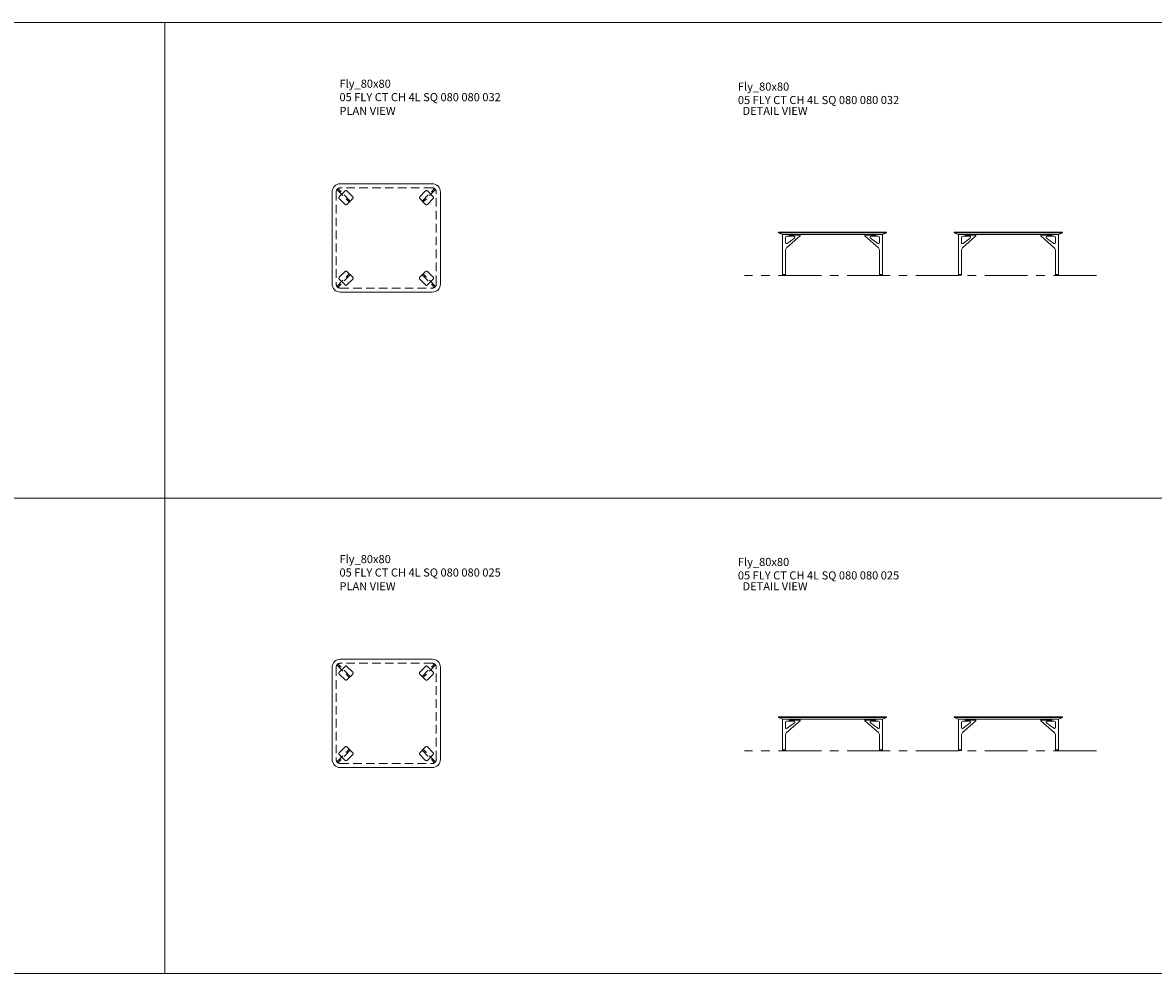
# Model space of a CAD drawing. Units: millimetres. Extents: x 3389 to 11115, y 1435 to 2212.
# Drawn here: x 6374 to 7210, y 1435 to 2137 of the extents above; entities that cross this region are included whole.
import ezdxf

# ---------------------------------------------------------------- set-up
doc = ezdxf.new("R2010")
doc.units = ezdxf.units.MM
doc.linetypes.add('CENTER', pattern=[50.8, 31.75, -6.35, 6.35, -6.35])
doc.linetypes.add('HIDDEN', pattern=[9.525, 6.35, -3.175])
for name, color, linetype, lineweight in [('Düz_Çizgi_Addo', 7, 'Continuous', 20), ('Eksen_Addo', 1, 'CENTER', 5), ('Kesik_Çizgi_Addo', 7, 'HIDDEN', 5), ('Referans_Addo', 5, 'Continuous', 5), ('Yazı_Addo', 3, 'Continuous', 5)]:
    doc.layers.add(name, color=color, linetype=linetype, lineweight=lineweight)
doc.styles.get("Standard").update_dxf_attribs({"font": 'arial.ttf'})

# ---------------------------------------------------------------- blocks, each defined once
blk = doc.blocks.new('05 FLY CT CH 4L SQ 080 080 032-Plan')
at = {"layer": 'Düz_Çizgi_Addo'}
blk.add_lwpolyline([(-40, -34, 0.414214), (-34, -40), (34, -40, 0.414214), (40, -34), (40, 34, 0.414214), (34, 40), (-34, 40, 0.414214), (-40, 34)], format="xyb", close=True, dxfattribs=at)
at = {"layer": 'Kesik_Çizgi_Addo'}
for p, q in [((-34.18, 34.88), (-34.88, 34.18)), ((34.18, 34.88), (34.88, 34.18)), ((-28.22, 28.93), (-28.93, 28.22)), ((28.22, 28.93), (28.93, 28.22)), ((-28.22, -28.93), (-28.93, -28.22)), ((28.22, -28.93), (28.93, -28.22)), ((-34.18, -34.88), (-34.88, -34.18)), ((34.18, -34.88), (34.88, -34.18))]:
    blk.add_line(p, q, dxfattribs=at)
for points in [[(-37, -34, 0.414214), (-34, -37), (34, -37, 0.414214), (37, -34), (37, 34, 0.414214), (34, 37), (-34, 37, 0.414214), (-37, 34)], [(-34.71, 29.05), (-30.47, 24.81, 0.414214), (-29.05, 24.81), (-24.81, 29.05, 0.414214), (-24.81, 30.47), (-29.05, 34.71, 0.414214), (-30.47, 34.71), (-34.71, 30.47, 0.414214)], [(34.71, 29.05), (30.47, 24.81, -0.414214), (29.05, 24.81), (24.81, 29.05, -0.414214), (24.81, 30.47), (29.05, 34.71, -0.414214), (30.47, 34.71), (34.71, 30.47, -0.414214)], [(-34.71, -29.05), (-30.47, -24.81, -0.414214), (-29.05, -24.81), (-24.81, -29.05, -0.414214), (-24.81, -30.47), (-29.05, -34.71, -0.414214), (-30.47, -34.71), (-34.71, -30.47, -0.414214)], [(34.71, -29.05), (30.47, -24.81, 0.414214), (29.05, -24.81), (24.81, -29.05, 0.414214), (24.81, -30.47), (29.05, -34.71, 0.414214), (30.47, -34.71), (34.71, -30.47, 0.414214)]]:
    blk.add_lwpolyline(points, format="xyb", close=True, dxfattribs=at)
for points in [[(-26.58, 27.29), (-35.77, 36.47), (-36.47, 35.77), (-27.29, 26.58)], [(26.58, 27.29), (35.77, 36.47), (36.47, 35.77), (27.29, 26.58)], [(-26.58, -27.29), (-35.77, -36.47), (-36.47, -35.77), (-27.29, -26.58)], [(26.58, -27.29), (35.77, -36.47), (36.47, -35.77), (27.29, -26.58)]]:
    blk.add_lwpolyline(points, close=True, dxfattribs=at)
blk = doc.blocks.new('05 FLY CT CH 4L SQ 080 080 032-Front')
at = {"layer": 'Düz_Çizgi_Addo'}
for p, q in [((-37, -1.8), (-37, -31.8)), ((-34.75, -3.85), (-34.75, -7.78)), ((-34, -3.1), (-28.62, -3.1)), ((-24, -2.8), (-33.92, -11.63)), ((-28.18, -4.45), (-33.5, -8.34)), ((-32.01, -2.3), (-32.01, -1.8)), ((-24, -2.3), (-32.01, -2.3)), ((-24, -1.8), (-24, -2.3)), ((-24, -1.8), (-24, -2.8)), ((24, -1.8), (24, -2.3)), ((24, -1.8), (24, -2.8)), ((24, -2.3), (32.01, -2.3)), ((24, -2.8), (33.92, -11.63)), ((28.18, -4.45), (33.5, -8.34)), ((34, -3.1), (28.62, -3.1)), ((32.01, -2.3), (32.01, -1.8)), ((34.75, -3.85), (34.75, -7.78)), ((37, -1.8), (37, -31.8)), ((-34.75, -13.7), (-34.75, -31.8)), ((34.75, -13.7), (34.75, -31.8)), ((-37, -31.3), (-34.75, -31.3)), ((-37, -31.8), (-34.75, -31.8)), ((37, -31.3), (34.75, -31.3)), ((37, -31.8), (34.75, -31.8))]:
    blk.add_line(p, q, dxfattribs=at)
for points in [[(-40, -0.5), (40, -0.5), (40, 0), (-40, 0)], [(-37, -1.8), (37, -1.8), (40, -0.5), (-40, -0.5)]]:
    blk.add_lwpolyline(points, close=True, dxfattribs=at)
for centre, radius, start, end in [((-34, -3.85), 0.75, 90, 180), ((-34, -7.78), 0.75, 180, 312.25606), ((-28.62, -3.85), 0.75, 306.18385, 90), ((28.62, -3.85), 0.75, 90, 233.81615), ((34, -7.78), 0.75, 227.74394, 0), ((34, -3.85), 0.75, 0, 90), ((-31.75, -13.7), 3, 136.20992, 180), ((31.75, -13.7), 3, 0, 43.79008)]:
    blk.add_arc(centre, radius, start, end, dxfattribs=at)
blk = doc.blocks.new('05 FLY CT CH 4L SQ 080 080 032-Side')
at = {"layer": 'Düz_Çizgi_Addo'}
for p, q in [((-37, -1.8), (-37, -31.8)), ((-34.75, -3.85), (-34.75, -7.78)), ((-34, -3.1), (-28.62, -3.1)), ((-24, -2.8), (-33.92, -11.63)), ((-28.18, -4.45), (-33.5, -8.34)), ((-32.01, -2.3), (-32.01, -1.8)), ((-24, -2.3), (-32.01, -2.3)), ((-24, -1.8), (-24, -2.3)), ((-24, -1.8), (-24, -2.8)), ((24, -1.8), (24, -2.3)), ((24, -1.8), (24, -2.8)), ((24, -2.3), (32.01, -2.3)), ((24, -2.8), (33.92, -11.63)), ((28.18, -4.45), (33.5, -8.34)), ((34, -3.1), (28.62, -3.1)), ((32.01, -2.3), (32.01, -1.8)), ((34.75, -3.85), (34.75, -7.78)), ((37, -1.8), (37, -31.8)), ((-34.75, -13.7), (-34.75, -31.8)), ((34.75, -13.7), (34.75, -31.8)), ((-37, -31.3), (-34.75, -31.3)), ((-37, -31.8), (-34.75, -31.8)), ((37, -31.3), (34.75, -31.3)), ((37, -31.8), (34.75, -31.8))]:
    blk.add_line(p, q, dxfattribs=at)
for points in [[(-40, -0.5), (40, -0.5), (40, 0), (-40, 0)], [(-37, -1.8), (37, -1.8), (40, -0.5), (-40, -0.5)]]:
    blk.add_lwpolyline(points, close=True, dxfattribs=at)
for centre, radius, start, end in [((-34, -3.85), 0.75, 90, 180), ((-34, -7.78), 0.75, 180, 312.25606), ((-28.62, -3.85), 0.75, 306.18385, 90), ((28.62, -3.85), 0.75, 90, 233.81615), ((34, -7.78), 0.75, 227.74394, 0), ((34, -3.85), 0.75, 0, 90), ((-31.75, -13.7), 3, 136.20992, 180), ((31.75, -13.7), 3, 0, 43.79008)]:
    blk.add_arc(centre, radius, start, end, dxfattribs=at)
blk = doc.blocks.new('05 FLY CT CH 4L SQ 080 080 025-Plan')
at = {"layer": 'Düz_Çizgi_Addo'}
blk.add_lwpolyline([(-40, -34, 0.414214), (-34, -40), (34, -40, 0.414214), (40, -34), (40, 34, 0.414214), (34, 40), (-34, 40, 0.414214), (-40, 34)], format="xyb", close=True, dxfattribs=at)
at = {"layer": 'Kesik_Çizgi_Addo'}
for p, q in [((-34.18, 34.88), (-34.88, 34.18)), ((34.18, 34.88), (34.88, 34.18)), ((-28.22, 28.93), (-28.93, 28.22)), ((28.22, 28.93), (28.93, 28.22)), ((-28.22, -28.93), (-28.93, -28.22)), ((28.22, -28.93), (28.93, -28.22)), ((-34.18, -34.88), (-34.88, -34.18)), ((34.18, -34.88), (34.88, -34.18))]:
    blk.add_line(p, q, dxfattribs=at)
for points in [[(-37, -34, 0.414214), (-34, -37), (34, -37, 0.414214), (37, -34), (37, 34, 0.414214), (34, 37), (-34, 37, 0.414214), (-37, 34)], [(-34.71, 29.05), (-30.47, 24.81, 0.414214), (-29.05, 24.81), (-24.81, 29.05, 0.414214), (-24.81, 30.47), (-29.05, 34.71, 0.414214), (-30.47, 34.71), (-34.71, 30.47, 0.414214)], [(34.71, 29.05), (30.47, 24.81, -0.414214), (29.05, 24.81), (24.81, 29.05, -0.414214), (24.81, 30.47), (29.05, 34.71, -0.414214), (30.47, 34.71), (34.71, 30.47, -0.414214)], [(-34.71, -29.05), (-30.47, -24.81, -0.414214), (-29.05, -24.81), (-24.81, -29.05, -0.414214), (-24.81, -30.47), (-29.05, -34.71, -0.414214), (-30.47, -34.71), (-34.71, -30.47, -0.414214)], [(34.71, -29.05), (30.47, -24.81, 0.414214), (29.05, -24.81), (24.81, -29.05, 0.414214), (24.81, -30.47), (29.05, -34.71, 0.414214), (30.47, -34.71), (34.71, -30.47, 0.414214)]]:
    blk.add_lwpolyline(points, format="xyb", close=True, dxfattribs=at)
for points in [[(-26.58, 27.29), (-35.77, 36.47), (-36.47, 35.77), (-27.29, 26.58)], [(26.58, 27.29), (35.77, 36.47), (36.47, 35.77), (27.29, 26.58)], [(-26.58, -27.29), (-35.77, -36.47), (-36.47, -35.77), (-27.29, -26.58)], [(26.58, -27.29), (35.77, -36.47), (36.47, -35.77), (27.29, -26.58)]]:
    blk.add_lwpolyline(points, close=True, dxfattribs=at)
blk = doc.blocks.new('05 FLY CT CH 4L SQ 080 080 025-Front')
at = {"layer": 'Düz_Çizgi_Addo'}
for p, q in [((-37, 0), (-37, -23)), ((-32.01, -0.5), (-32.01, 0)), ((-24, 0), (-24, -0.5)), ((-24, 0), (-24, -1)), ((24, 0), (24, -0.5)), ((24, 0), (24, -1)), ((32.01, -0.5), (32.01, 0)), ((37, 0), (37, -23)), ((-34.75, -2.05), (-34.75, -5.98)), ((-34, -1.3), (-28.62, -1.3)), ((-24, -1), (-33.92, -9.83)), ((-28.18, -2.65), (-33.5, -6.54)), ((-24, -0.5), (-32.01, -0.5)), ((24, -0.5), (32.01, -0.5)), ((24, -1), (33.92, -9.83)), ((28.18, -2.65), (33.5, -6.54)), ((34, -1.3), (28.62, -1.3)), ((34.75, -2.05), (34.75, -5.98)), ((-34.75, -11.9), (-34.75, -23)), ((34.75, -11.9), (34.75, -23)), ((-37, -22.5), (-34.75, -22.5)), ((-37, -23), (-34.75, -23)), ((37, -22.5), (34.75, -22.5)), ((37, -23), (34.75, -23))]:
    blk.add_line(p, q, dxfattribs=at)
for points in [[(-40, 1.3), (40, 1.3), (40, 1.8), (-40, 1.8)], [(-37, 0), (37, 0), (40, 1.3), (-40, 1.3)]]:
    blk.add_lwpolyline(points, close=True, dxfattribs=at)
for centre, radius, start, end in [((-34, -2.05), 0.75, 90, 180), ((-34, -5.98), 0.75, 180, 312.25606), ((-28.62, -2.05), 0.75, 306.18385, 90), ((28.62, -2.05), 0.75, 90, 233.81615), ((34, -5.98), 0.75, 227.74394, 0), ((34, -2.05), 0.75, 0, 90), ((-31.75, -11.9), 3, 136.20992, 180), ((31.75, -11.9), 3, 0, 43.79008)]:
    blk.add_arc(centre, radius, start, end, dxfattribs=at)
blk = doc.blocks.new('05 FLY CT CH 4L SQ 080 080 025-Side')
at = {"layer": 'Düz_Çizgi_Addo'}
for p, q in [((-37, -1.8), (-37, -24.8)), ((-34.75, -3.85), (-34.75, -7.78)), ((-34, -3.1), (-28.62, -3.1)), ((-24, -2.8), (-33.92, -11.63)), ((-28.18, -4.45), (-33.5, -8.34)), ((-32.01, -2.3), (-32.01, -1.8)), ((-24, -2.3), (-32.01, -2.3)), ((-24, -1.8), (-24, -2.3)), ((-24, -1.8), (-24, -2.8)), ((24, -1.8), (24, -2.3)), ((24, -1.8), (24, -2.8)), ((24, -2.3), (32.01, -2.3)), ((24, -2.8), (33.92, -11.63)), ((28.18, -4.45), (33.5, -8.34)), ((34, -3.1), (28.62, -3.1)), ((32.01, -2.3), (32.01, -1.8)), ((34.75, -3.85), (34.75, -7.78)), ((37, -1.8), (37, -24.8)), ((-34.75, -13.7), (-34.75, -24.8)), ((34.75, -13.7), (34.75, -24.8)), ((-37, -24.3), (-34.75, -24.3)), ((-37, -24.8), (-34.75, -24.8)), ((37, -24.3), (34.75, -24.3)), ((37, -24.8), (34.75, -24.8))]:
    blk.add_line(p, q, dxfattribs=at)
for points in [[(-40, -0.5), (40, -0.5), (40, 0), (-40, 0)], [(-37, -1.8), (37, -1.8), (40, -0.5), (-40, -0.5)]]:
    blk.add_lwpolyline(points, close=True, dxfattribs=at)
for centre, radius, start, end in [((-34, -3.85), 0.75, 90, 180), ((-34, -7.78), 0.75, 180, 312.25606), ((-28.62, -3.85), 0.75, 306.18385, 90), ((28.62, -3.85), 0.75, 90, 233.81615), ((34, -7.78), 0.75, 227.74394, 0), ((34, -3.85), 0.75, 0, 90), ((-31.75, -13.7), 3, 136.20992, 180), ((31.75, -13.7), 3, 0, 43.79008)]:
    blk.add_arc(centre, radius, start, end, dxfattribs=at)

msp = doc.modelspace()

# ---------------------------------------------------------------- linework, layer by layer
at = {"layer": 'Eksen_Addo'}
for p, q in [((7167.85, 1950.67), (6907.85, 1950.67)), ((7167.85, 1599.53), (6907.85, 1599.53))]:
    msp.add_line(p, q, dxfattribs=at)
at = {"layer": 'Referans_Addo'}
for p, q in [((4161.76, 2137.37), (11115.02, 2137.37)), ((6479.51, 2137.37), (6479.51, 1435.07)), ((4161.76, 1786.22), (11115.02, 1786.22)), ((4161.76, 1435.07), (11115.02, 1435.07))]:
    msp.add_line(p, q, dxfattribs=at)

# ---------------------------------------------------------------- block references
at = {"layer": 'Düz_Çizgi_Addo'}
for name, p in [('05 FLY CT CH 4L SQ 080 080 032-Plan', (6643.09, 1978.3)), ('05 FLY CT CH 4L SQ 080 080 032-Front', (6972.85, 1982.67)), ('05 FLY CT CH 4L SQ 080 080 032-Side', (7102.85, 1982.67)), ('05 FLY CT CH 4L SQ 080 080 025-Plan', (6643.09, 1627.15)), ('05 FLY CT CH 4L SQ 080 080 025-Front', (6972.85, 1622.73)), ('05 FLY CT CH 4L SQ 080 080 025-Side', (7102.85, 1624.53))]:
    msp.add_blockref(name, p, dxfattribs=at)

# ---------------------------------------------------------------- texts
at = {"layer": 'Yazı_Addo', "color": 3, "char_height": 6, "width": 164.8361, "attachment_point": 1}
for s, insert in [('{\\fCentury Gothic|b0|i0|c162|p34;Fly_80x80}', (6608.52, 2095.24)), ('{\\fCentury Gothic|b0|i0|c162|p34;Fly_80x80}', (6902.94, 2093.12)), ('{\\fCentury Gothic|b0|i0|c162|p34;05 FLY CT CH 4L SQ 080 080 032}', (6608.52, 2085.32)), ('{\\fCentury Gothic|b0|i0|c162|p34;05 FLY CT CH 4L SQ 080 080 032}', (6902.94, 2083.2)), ('{\\fCentury Gothic|b0|i0|c162|p34;PLAN VIEW}', (6608.52, 2075.15)), ('{\\fCentury Gothic|b0|i0|c162|p34;DETAIL VIEW}', (6906.34, 2075.15)), ('{\\fCentury Gothic|b0|i0|c162|p34;Fly_80x80}', (6608.52, 1744.1)), ('{\\fCentury Gothic|b0|i0|c162|p34;Fly_80x80}', (6902.94, 1741.98)), ('{\\fCentury Gothic|b0|i0|c162|p34;05 FLY CT CH 4L SQ 080 080 025}', (6608.52, 1734.18)), ('{\\fCentury Gothic|b0|i0|c162|p34;05 FLY CT CH 4L SQ 080 080 025}', (6902.94, 1732.06)), ('{\\fCentury Gothic|b0|i0|c162|p34;PLAN VIEW}', (6608.52, 1724)), ('{\\fCentury Gothic|b0|i0|c162|p34;DETAIL VIEW}', (6906.34, 1724))]:
    msp.add_mtext(s, dxfattribs=dict(at, insert=insert))

doc.saveas('drawing.dxf')
